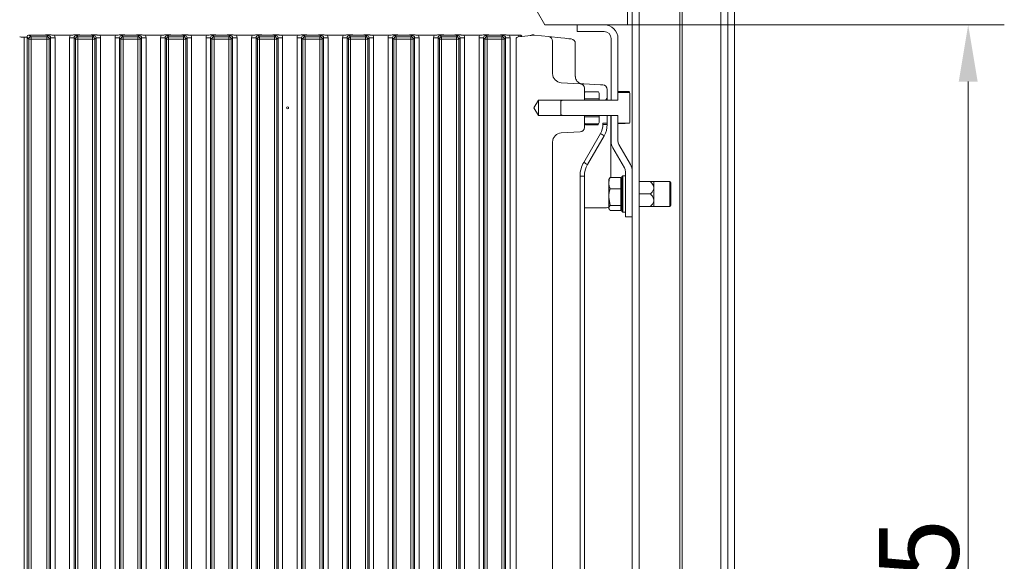
# Model space of a CAD drawing. Extents: x -5923 to 7959, y -4202 to 3088.
# Drawn here: x 2455 to 2888, y -682 to -444 of the extents above; entities that cross this region are included whole.
import ezdxf

# ---------------------------------------------------------------- set-up
doc = ezdxf.new("R2010")
doc.units = 0
doc.header["$LTSCALE"] = 5
doc.layers.add('Bemaßungen(Brunner)', color=7, linetype='Continuous', lineweight=25)
doc.styles.add('Brunner 2014', font='arial.ttf', dxfattribs={"height": 35})
doc.dimstyles.new('Brunner 2014', dxfattribs={"dimscale": 5, "dimtxt": 35, "dimasz": 5, "dimexe": 3.175, "dimexo": 0, "dimgap": 0.762, "dimtad": 1, "dimdec": 0, "dimrnd": 1e-08, "dimtxsty": 'Brunner 2014', "dimcen": 0.09, "dimdle": 10, "dimclrd": 7, "dimclre": 7, "dimclrt": 7, "dimadec": 1, "dimazin": 2, "dimtfac": 0.666667, "dimtdec": 0, "dimtmove": 0, "dimatfit": 3, "dimldrblk": 'Filled-1', "dimfxl": 1, "dimtolj": 1, "dimlwd": 5, "dimlwe": 5, "dimarcsym": 0})

# ---------------------------------------------------------------- blocks, each defined once
blk = doc.blocks.new('*D267')
at = {"layer": 'Bemaßungen(Brunner)', "color": 7, "linetype": 'Continuous', "lineweight": 5}
for p, q in [((2712.48, -445.97), (2888.32, -445.97)), ((2872.44, -470.97), (2872.44, -955.5)), ((2732.74, -980.5), (2888.32, -980.5))]:
    blk.add_line(p, q, dxfattribs=at)
at = {"layer": 'Bemaßungen(Brunner)', "color": 7, "lineweight": 5}
for points in [[(2868.28, -470.97), (2876.61, -470.97), (2872.44, -445.97)], [(2868.28, -955.5), (2876.61, -955.5), (2872.44, -980.5)]]:
    blk.add_solid(points, dxfattribs=at)
at = {"layer": 'Defpoints', "color": 0, "lineweight": 5}
for p in [(2712.48, -445.97), (2732.74, -980.5), (2872.44, -980.5)]:
    blk.add_point(p, dxfattribs=at)
at = {"layer": 'Bemaßungen(Brunner)', "color": 7, "lineweight": 5, "insert": (2850.75, -703.05), "char_height": 35, "attachment_point": 5, "rotation": 90, "style": 'Brunner 2014'}
blk.add_mtext('\\A1;535', dxfattribs=at)
blk = doc.blocks.new('Filled-1')
at = {"color": 0}
for p, q in [((0, 0), (-1, 0.167)), ((-1, 0.167), (-1, -0.167)), ((-1, 0), (0, 0)), ((-1, -0.167), (0, 0))]:
    blk.add_line(p, q, dxfattribs=at)
at = {"color": 0, "flags": 128}
blk.add_lwpolyline([(-1, -0.167), (0, 0), (-1, 0.167), (-1, -0.167)], dxfattribs=at)
at = {"color": 0}
blk.add_solid([(-1, -0.167), (0, 0), (-1, 0.167), (-1, -0.167)], dxfattribs=at)

msp = doc.modelspace()

# ---------------------------------------------------------------- linework, layer by layer
at = {"color": 7, "linetype": 'Continuous', "lineweight": 0}
for p, q in [((2724.74, -78.5), (2724.74, -982.5)), ((2727.74, -78.5), (2727.74, -982.5)), ((2763.74, -1060.5), (2763.74, -83.5)), ((2766.74, -83.5), (2766.74, -1066.5)), ((2769.74, -83.5), (2769.74, -1066.5)), ((2513.75, -146.12), (2686.39, -445.97)), ((2745.74, -290.5), (2745.74, -960.5)), ((2746.74, -290.5), (2746.74, -960.5)), ((2722.74, -408.89), (2722.74, -445.97)), ((2700.48, -445.97), (2686.39, -445.97)), ((2700.48, -445.97), (2712.48, -445.97)), ((2700.48, -448.97), (2700.48, -445.97)), ((2700.48, -448.97), (2712.48, -448.97)), ((2722.74, -445.97), (2712.48, -445.97)), ((2457.48, -933.55), (2457.48, -451.45)), ((2458.74, -451.45), (2457.48, -451.45)), ((2458.74, -451.49), (2459.48, -452.24)), ((2458.74, -451.49), (2458.74, -933.51)), ((2459.48, -452.24), (2459.48, -932.76)), ((2459.48, -452.24), (2460.48, -452.24)), ((2460.48, -451.25), (2459.73, -450.5)), ((2465.27, -450.5), (2459.73, -450.5)), ((2467.49, -451.25), (2460.48, -451.25)), ((2460.48, -452.24), (2460.48, -451.25)), ((2460.48, -452.24), (2467.49, -452.24)), ((2460.48, -932.76), (2460.48, -452.24)), ((2468.05, -450.69), (2467.49, -451.25)), ((2467.49, -452.24), (2467.49, -451.25)), ((2467.49, -452.24), (2467.49, -932.76)), ((2467.49, -452.24), (2468.49, -452.24)), ((2468.49, -452.24), (2469.05, -451.68)), ((2468.49, -932.76), (2468.49, -452.24)), ((2469.05, -451.68), (2469.05, -933.32)), ((2471.04, -451.68), (2469.05, -451.68)), ((2477.68, -450.5), (2470.79, -450.5)), ((2471.04, -933.32), (2471.04, -451.68)), ((2479.42, -451.68), (2477.43, -451.68)), ((2477.43, -451.68), (2477.43, -933.32)), ((2479.42, -451.68), (2479.98, -452.24)), ((2479.42, -933.32), (2479.42, -451.68)), ((2479.98, -452.24), (2480.98, -452.24)), ((2479.98, -452.24), (2479.98, -932.76)), ((2480.98, -451.25), (2480.42, -450.69)), ((2480.98, -452.24), (2480.98, -451.25)), ((2487.49, -451.25), (2480.98, -451.25)), ((2480.98, -452.24), (2487.49, -452.24)), ((2480.98, -932.76), (2480.98, -452.24)), ((2485.27, -450.5), (2483.2, -450.5)), ((2488.05, -450.69), (2487.49, -451.25)), ((2487.49, -452.24), (2487.49, -451.25)), ((2487.49, -452.24), (2487.49, -932.76)), ((2487.49, -452.24), (2488.49, -452.24)), ((2488.49, -452.24), (2489.05, -451.68)), ((2488.49, -932.76), (2488.49, -452.24)), ((2489.05, -451.68), (2489.05, -933.32)), ((2491.04, -451.68), (2489.05, -451.68)), ((2497.68, -450.5), (2490.79, -450.5)), ((2491.04, -933.32), (2491.04, -451.68)), ((2499.42, -451.68), (2497.43, -451.68)), ((2497.43, -451.68), (2497.43, -933.32)), ((2499.42, -451.68), (2499.98, -452.24)), ((2499.42, -933.32), (2499.42, -451.68)), ((2499.98, -452.24), (2499.98, -932.76)), ((2499.98, -452.24), (2500.98, -452.24)), ((2500.98, -451.25), (2500.42, -450.69)), ((2507.49, -451.25), (2500.98, -451.25)), ((2500.98, -452.24), (2500.98, -451.25)), ((2500.98, -932.76), (2500.98, -452.24)), ((2500.98, -452.24), (2507.49, -452.24)), ((2505.27, -450.5), (2503.2, -450.5)), ((2508.05, -450.69), (2507.49, -451.25)), ((2507.49, -452.24), (2507.49, -451.25)), ((2507.49, -452.24), (2507.49, -932.76)), ((2507.49, -452.24), (2508.49, -452.24)), ((2508.49, -452.24), (2509.05, -451.68)), ((2508.49, -932.76), (2508.49, -452.24)), ((2509.05, -451.68), (2509.05, -933.32)), ((2511.04, -451.68), (2509.05, -451.68)), ((2517.68, -450.5), (2510.79, -450.5)), ((2511.04, -933.32), (2511.04, -451.68)), ((2519.42, -451.68), (2517.43, -451.68)), ((2517.43, -451.68), (2517.43, -933.32)), ((2519.42, -451.68), (2519.98, -452.24)), ((2519.42, -933.32), (2519.42, -451.68)), ((2519.98, -452.24), (2519.98, -932.76)), ((2519.98, -452.24), (2520.98, -452.24)), ((2520.98, -451.25), (2520.42, -450.69)), ((2527.49, -451.25), (2520.98, -451.25)), ((2520.98, -452.24), (2520.98, -451.25)), ((2520.98, -932.76), (2520.98, -452.24)), ((2520.98, -452.24), (2527.49, -452.24)), ((2525.27, -450.5), (2523.2, -450.5)), ((2528.05, -450.69), (2527.49, -451.25)), ((2527.49, -452.24), (2527.49, -451.25)), ((2527.49, -452.24), (2527.49, -932.76)), ((2527.49, -452.24), (2528.49, -452.24)), ((2528.49, -452.24), (2529.05, -451.68)), ((2528.49, -932.76), (2528.49, -452.24)), ((2529.05, -451.68), (2529.05, -933.32)), ((2531.04, -451.68), (2529.05, -451.68)), ((2537.68, -450.5), (2530.79, -450.5)), ((2531.04, -933.32), (2531.04, -451.68)), ((2539.42, -451.68), (2537.43, -451.68)), ((2537.43, -451.68), (2537.43, -933.32)), ((2539.42, -451.68), (2539.98, -452.24)), ((2539.42, -933.32), (2539.42, -451.68)), ((2539.98, -452.24), (2539.98, -932.76)), ((2539.98, -452.24), (2540.98, -452.24)), ((2540.98, -451.25), (2540.42, -450.69)), ((2547.49, -451.25), (2540.98, -451.25)), ((2540.98, -452.24), (2540.98, -451.25)), ((2540.98, -932.76), (2540.98, -452.24)), ((2540.98, -452.24), (2547.49, -452.24)), ((2545.27, -450.5), (2543.2, -450.5)), ((2548.05, -450.69), (2547.49, -451.25)), ((2547.49, -452.24), (2547.49, -451.25)), ((2547.49, -452.24), (2547.49, -932.76)), ((2547.49, -452.24), (2548.49, -452.24)), ((2548.49, -452.24), (2549.05, -451.68)), ((2548.49, -932.76), (2548.49, -452.24)), ((2549.05, -451.68), (2549.05, -933.32)), ((2551.04, -451.68), (2549.05, -451.68)), ((2557.68, -450.5), (2550.79, -450.5)), ((2551.04, -933.32), (2551.04, -451.68)), ((2559.42, -451.68), (2557.43, -451.68)), ((2557.43, -451.68), (2557.43, -933.32)), ((2559.42, -451.68), (2559.98, -452.24)), ((2559.42, -933.32), (2559.42, -451.68)), ((2559.98, -452.24), (2559.98, -932.76)), ((2559.98, -452.24), (2560.98, -452.24)), ((2560.98, -451.25), (2560.42, -450.69)), ((2560.98, -452.24), (2560.98, -451.25)), ((2567.49, -451.25), (2560.98, -451.25)), ((2560.98, -932.76), (2560.98, -452.24)), ((2560.98, -452.24), (2567.49, -452.24)), ((2565.27, -450.5), (2563.2, -450.5)), ((2568.05, -450.69), (2567.49, -451.25)), ((2567.49, -452.24), (2567.49, -451.25)), ((2567.49, -452.24), (2567.49, -932.76)), ((2567.49, -452.24), (2568.49, -452.24)), ((2568.49, -452.24), (2569.05, -451.68)), ((2568.49, -932.76), (2568.49, -452.24)), ((2569.05, -451.68), (2569.05, -933.32)), ((2571.04, -451.68), (2569.05, -451.68)), ((2577.68, -450.5), (2570.79, -450.5)), ((2571.04, -933.32), (2571.04, -451.68)), ((2579.42, -451.68), (2577.43, -451.68)), ((2577.43, -451.68), (2577.43, -933.32)), ((2579.42, -451.68), (2579.98, -452.24)), ((2579.42, -933.32), (2579.42, -451.68)), ((2579.98, -452.24), (2579.98, -932.76)), ((2579.98, -452.24), (2580.98, -452.24)), ((2580.98, -451.25), (2580.42, -450.69)), ((2587.49, -451.25), (2580.98, -451.25)), ((2580.98, -452.24), (2580.98, -451.25)), ((2580.98, -932.76), (2580.98, -452.24)), ((2580.98, -452.24), (2587.49, -452.24)), ((2585.27, -450.5), (2583.2, -450.5)), ((2588.05, -450.69), (2587.49, -451.25)), ((2587.49, -452.24), (2587.49, -451.25)), ((2587.49, -452.24), (2587.49, -932.76)), ((2587.49, -452.24), (2588.49, -452.24)), ((2588.49, -452.24), (2589.05, -451.68)), ((2588.49, -932.76), (2588.49, -452.24)), ((2589.05, -451.68), (2589.05, -933.32)), ((2591.04, -451.68), (2589.05, -451.68)), ((2597.68, -450.5), (2590.79, -450.5)), ((2591.04, -933.32), (2591.04, -451.68)), ((2599.42, -451.68), (2597.43, -451.68)), ((2597.43, -451.68), (2597.43, -933.32)), ((2599.42, -451.68), (2599.98, -452.24)), ((2599.42, -933.32), (2599.42, -451.68)), ((2599.98, -452.24), (2600.98, -452.24)), ((2599.98, -452.24), (2599.98, -932.76)), ((2600.98, -451.25), (2600.42, -450.69)), ((2607.49, -451.25), (2600.98, -451.25)), ((2600.98, -452.24), (2600.98, -451.25)), ((2600.98, -932.76), (2600.98, -452.24)), ((2600.98, -452.24), (2607.49, -452.24)), ((2605.27, -450.5), (2603.2, -450.5)), ((2608.05, -450.69), (2607.49, -451.25)), ((2607.49, -452.24), (2607.49, -451.25)), ((2607.49, -452.24), (2607.49, -932.76)), ((2607.49, -452.24), (2608.49, -452.24)), ((2608.49, -452.24), (2609.05, -451.68)), ((2608.49, -932.76), (2608.49, -452.24)), ((2609.05, -451.68), (2609.05, -933.32)), ((2611.04, -451.68), (2609.05, -451.68)), ((2617.68, -450.5), (2610.79, -450.5)), ((2611.04, -933.32), (2611.04, -451.68)), ((2619.42, -451.68), (2617.43, -451.68)), ((2617.43, -451.68), (2617.43, -933.32)), ((2619.42, -451.68), (2619.98, -452.24)), ((2619.42, -933.32), (2619.42, -451.68)), ((2619.98, -452.24), (2619.98, -932.76)), ((2619.98, -452.24), (2620.98, -452.24)), ((2620.98, -451.25), (2620.42, -450.69)), ((2627.49, -451.25), (2620.98, -451.25)), ((2620.98, -452.24), (2620.98, -451.25)), ((2620.98, -932.76), (2620.98, -452.24)), ((2620.98, -452.24), (2627.49, -452.24)), ((2625.27, -450.5), (2623.2, -450.5)), ((2628.05, -450.69), (2627.49, -451.25)), ((2627.49, -452.24), (2627.49, -451.25)), ((2627.49, -452.24), (2627.49, -932.76)), ((2627.49, -452.24), (2628.49, -452.24)), ((2628.49, -452.24), (2629.05, -451.68)), ((2628.49, -932.76), (2628.49, -452.24)), ((2629.05, -451.68), (2629.05, -933.32)), ((2631.04, -451.68), (2629.05, -451.68)), ((2637.68, -450.5), (2630.79, -450.5)), ((2631.04, -933.32), (2631.04, -451.68)), ((2639.42, -451.68), (2637.43, -451.68)), ((2637.43, -451.68), (2637.43, -933.32)), ((2639.42, -451.68), (2639.98, -452.24)), ((2639.42, -933.32), (2639.42, -451.68)), ((2639.98, -452.24), (2639.98, -932.76)), ((2639.98, -452.24), (2640.98, -452.24)), ((2640.98, -451.25), (2640.42, -450.69)), ((2647.49, -451.25), (2640.98, -451.25)), ((2640.98, -452.24), (2640.98, -451.25)), ((2640.98, -932.76), (2640.98, -452.24)), ((2640.98, -452.24), (2647.49, -452.24)), ((2645.27, -450.5), (2643.2, -450.5)), ((2648.05, -450.69), (2647.49, -451.25)), ((2647.49, -452.24), (2647.49, -451.25)), ((2647.49, -452.24), (2648.49, -452.24)), ((2647.49, -452.24), (2647.49, -932.76)), ((2648.49, -452.24), (2649.05, -451.68)), ((2648.49, -932.76), (2648.49, -452.24)), ((2649.05, -451.68), (2649.05, -933.32)), ((2651.04, -451.68), (2649.05, -451.68)), ((2657.68, -450.5), (2650.79, -450.5)), ((2651.04, -933.32), (2651.04, -451.68)), ((2659.42, -451.68), (2657.43, -451.68)), ((2657.43, -451.68), (2657.43, -933.32)), ((2659.42, -451.68), (2659.98, -452.24)), ((2659.42, -933.32), (2659.42, -451.68)), ((2660.98, -452.24), (2659.98, -452.24)), ((2659.98, -452.24), (2659.98, -932.76)), ((2660.98, -451.25), (2660.42, -450.69)), ((2667.49, -451.25), (2660.98, -451.25)), ((2660.98, -451.25), (2660.98, -452.24)), ((2660.98, -452.24), (2667.49, -452.24)), ((2660.98, -932.76), (2660.98, -452.24)), ((2665.27, -450.5), (2663.2, -450.5)), ((2668.05, -450.69), (2667.49, -451.25)), ((2667.49, -451.25), (2667.49, -452.24)), ((2668.49, -452.24), (2667.49, -452.24)), ((2667.49, -452.24), (2667.49, -932.76)), ((2668.49, -452.24), (2669.05, -451.68)), ((2668.49, -932.76), (2668.49, -452.24)), ((2669.05, -451.68), (2669.05, -933.32)), ((2671.04, -451.68), (2669.05, -451.68)), ((2674.84, -450.5), (2670.79, -450.5)), ((2671.04, -933.32), (2671.04, -451.68)), ((2673.74, -452.24), (2673.74, -932.76)), ((2674.63, -451.25), (2681.74, -450.5)), ((2675.83, -450.59), (2676.31, -451.07)), ((2681.74, -450.5), (2687.94, -451.15)), ((2693.32, -451.72), (2687.94, -451.15)), ((2689.74, -453.14), (2689.74, -467.45)), ((2695.15, -451.91), (2693.32, -451.72)), ((2696.94, -452.1), (2695.15, -451.91)), ((2697.94, -452.2), (2696.94, -452.1)), ((2699.74, -468.68), (2699.74, -454.19)), ((2715.48, -460.87), (2715.48, -451.97)), ((2718.48, -460.87), (2718.48, -451.97)), ((2715.48, -460.87), (2715.48, -463.87)), ((2718.48, -463.87), (2718.48, -460.87)), ((2715.48, -479.1), (2715.48, -463.87)), ((2718.48, -463.87), (2718.48, -475.25)), ((2693.53, -471.44), (2701.84, -471.88)), ((2703.45, -471.96), (2701.84, -471.88)), ((2710.77, -472.34), (2703.45, -471.96)), ((2703.74, -473.87), (2703.74, -479.1)), ((2704.06, -475.44), (2703.74, -476)), ((2703.74, -476), (2703.74, -478.5)), ((2704.06, -475.44), (2709.91, -475.44)), ((2710.24, -476), (2709.91, -475.44)), ((2710.24, -476), (2710.24, -478.5)), ((2711.84, -472.4), (2710.77, -472.34)), ((2713.74, -477.6), (2713.74, -474.4)), ((2718.44, -475.25), (2723.15, -475.25)), ((2718.44, -475.77), (2718.44, -475.25)), ((2723.6, -475.77), (2718.44, -475.77)), ((2718.44, -475.77), (2718.44, -479.1)), ((2723.74, -476), (2723.6, -475.77)), ((2723.74, -489), (2723.74, -476)), ((2683.49, -479.1), (2681.44, -482.5)), ((2703.74, -479.1), (2683.49, -479.1)), ((2683.49, -479.1), (2683.49, -485.9)), ((2693.94, -479.1), (2693.44, -479.6)), ((2693.44, -479.6), (2693.44, -485.4)), ((2718.44, -479.1), (2693.94, -479.1)), ((2703.74, -478.5), (2710.24, -478.5)), ((2710.24, -478.5), (2710.24, -479.1)), ((2681.44, -482.5), (2683.49, -485.9)), ((2683.49, -485.9), (2703.74, -485.9)), ((2693.44, -485.4), (2693.94, -485.9)), ((2693.94, -485.9), (2718.44, -485.9)), ((2703.74, -485.9), (2703.74, -491.13)), ((2710.24, -486.5), (2703.74, -486.5)), ((2703.74, -486.5), (2703.74, -489)), ((2703.74, -489), (2704.06, -489.56)), ((2709.91, -489.56), (2710.24, -489)), ((2710.24, -485.9), (2710.24, -486.5)), ((2710.24, -486.5), (2710.24, -489)), ((2715.38, -485.9), (2715.38, -496.74)), ((2715.48, -485.9), (2718.48, -485.9)), ((2715.48, -497.16), (2715.48, -485.9)), ((2718.44, -485.9), (2718.44, -489.23)), ((2718.48, -497.16), (2718.48, -485.9)), ((2723.6, -489.23), (2723.74, -489)), ((2693.53, -493.56), (2701.84, -493.12)), ((2709.91, -489.56), (2704.06, -489.56)), ((2709.65, -489.95), (2704.32, -489.95)), ((2711.84, -489.27), (2713.74, -489.27)), ((2711.84, -489.27), (2711.84, -489.82)), ((2711.84, -489.82), (2713.74, -489.82)), ((2713.74, -489.82), (2713.74, -489.27)), ((2718.44, -489.23), (2723.6, -489.23)), ((2718.48, -489.38), (2721.45, -489.38)), ((2721.71, -489.23), (2721.45, -489.38)), ((2689.74, -497.55), (2689.74, -689.5)), ((2710.77, -493.82), (2703.45, -506.5)), ((2705.08, -507.5), (2712.4, -494.82)), ((2715.38, -499.28), (2715.38, -496.74)), ((2715.38, -511.03), (2715.38, -499.28)), ((2716.29, -500.16), (2721.33, -508.9)), ((2718.89, -498.66), (2723.93, -507.4)), ((2721.74, -510.4), (2721.74, -530.4)), ((2724.74, -510.4), (2724.74, -530.4)), ((2701.84, -512.5), (2701.84, -872.5)), ((2701.84, -512.5), (2703.74, -512.5)), ((2703.74, -872.5), (2703.74, -512.5)), ((2714.44, -513.9), (2714.65, -513.53)), ((2714.44, -513.9), (2714.44, -515.63)), ((2715.02, -513.08), (2714.75, -513.59)), ((2719.74, -513.08), (2715.02, -513.08)), ((2715.38, -511.03), (2715.38, -512.3)), ((2715.38, -512.3), (2715.38, -513.08)), ((2719.74, -513.08), (2719.74, -518.17)), ((2720.14, -512.9), (2720.64, -512.4)), ((2720.14, -512.9), (2720.14, -522.99)), ((2720.64, -512.4), (2721.74, -512.4)), ((2720.64, -523.17), (2720.64, -512.4)), ((2732.78, -514.95), (2727.74, -514.95)), ((2734.24, -514.95), (2741.24, -514.95)), ((2734.24, -514.95), (2734.24, -517.68)), ((2741.24, -514.95), (2741.74, -515.45)), ((2741.24, -514.95), (2741.24, -523.13)), ((2714.44, -515.63), (2714.44, -521.83)), ((2719.74, -518.17), (2715.02, -518.17)), ((2719.74, -517), (2720.14, -517)), ((2719.74, -518.17), (2719.74, -525.49)), ((2734.24, -517.68), (2734.24, -523.13)), ((2741.74, -522.88), (2741.74, -515.45)), ((2715.02, -525.49), (2714.44, -521.83)), ((2714.44, -521.83), (2714.44, -526.61)), ((2720.14, -522.99), (2720.14, -527.9)), ((2720.64, -528.4), (2720.64, -523.17)), ((2732.78, -520.4), (2727.74, -520.4)), ((2734.24, -523.13), (2734.24, -525.85)), ((2741.24, -523.13), (2741.24, -525.85)), ((2741.74, -525.35), (2741.74, -522.88)), ((2703.74, -526.5), (2713.38, -526.5)), ((2715.02, -527.72), (2714.44, -526.61)), ((2714.44, -526.61), (2714.44, -526.9)), ((2714.65, -527.27), (2714.44, -526.9)), ((2719.74, -525.49), (2715.02, -525.49)), ((2719.74, -527.72), (2715.02, -527.72)), ((2720.14, -523.8), (2719.74, -523.8)), ((2719.74, -525.49), (2719.74, -527.72)), ((2720.64, -528.4), (2720.14, -527.9)), ((2732.78, -525.85), (2727.74, -525.85)), ((2741.24, -525.85), (2734.24, -525.85)), ((2741.74, -525.35), (2741.24, -525.85)), ((2721.74, -528.4), (2720.64, -528.4)), ((2721.74, -530.4), (2724.74, -530.4))]:
    msp.add_line(p, q, dxfattribs=at)
at = {"color": 8, "linetype": 'Continuous', "lineweight": 0}
for p, q in [((2674.84, -450.5), (2674.84, -451.23)), ((2675.83, -451.12), (2675.83, -450.59)), ((2703.74, -489.55), (2704.05, -489.54))]:
    msp.add_line(p, q, dxfattribs=at)
at = {"color": 7, "linetype": 'Continuous', "lineweight": 0}
msp.add_circle((2573.24, -482.5), 0.488, dxfattribs=at)
for centre, radius, start, end in [((2712.48, -451.97), 6, 0, 90), ((2712.48, -451.97), 3, 0, 90), ((2460.49, -452.25), 1.01, 90.7299, 179.2701), ((2467.48, -452.25), 1.01, 0.7299, 89.2701), ((2480.99, -452.25), 1.01, 90.7299, 179.2701), ((2487.48, -452.25), 1.01, 0.7299, 89.2701), ((2500.99, -452.25), 1.01, 90.7299, 179.2701), ((2507.48, -452.25), 1.01, 0.7299, 89.2701), ((2520.99, -452.25), 1.01, 90.7299, 179.2701), ((2527.48, -452.25), 1.01, 0.7299, 89.2701), ((2540.99, -452.25), 1.01, 90.7299, 179.2701), ((2547.48, -452.25), 1.01, 0.7299, 89.2701), ((2560.99, -452.25), 1.01, 90.7299, 179.2701), ((2567.48, -452.25), 1.01, 0.7299, 89.2701), ((2580.99, -452.25), 1.01, 90.7299, 179.2701), ((2587.48, -452.25), 1.01, 0.7299, 89.2701), ((2600.99, -452.25), 1.01, 90.7299, 179.2701), ((2607.48, -452.25), 1.01, 0.7299, 89.2701), ((2620.99, -452.25), 1.01, 90.7299, 179.2701), ((2627.48, -452.25), 1.01, 0.7299, 89.2701), ((2640.99, -452.25), 1.01, 90.7299, 179.2701), ((2647.48, -452.25), 1.01, 0.7299, 89.2701), ((2660.99, -452.25), 1.01, 90.7299, 179.2701), ((2667.48, -452.25), 1.01, 0.7299, 89.2701), ((2674.74, -452.24), 1, 96, 180), ((2679.74, -448.7), 2, 275.9681, 302.0428), ((2687.74, -453.14), 2, 0, 84), ((2697.74, -454.19), 2, 0, 84), ((2693.74, -467.45), 4, 180, 267), ((2701.74, -473.87), 2, 0, 87), ((2711.74, -474.4), 2, 0, 87), ((2711.74, -477.6), 2, 311.4992, 0), ((2701.74, -491.13), 2, 273, 0), ((2703.84, -489.82), 8, 330, 0), ((2703.74, -489.82), 10, 330, 0), ((2693.74, -497.55), 4, 93, 180), ((2702.18, -509.61), 17.98, 55.3844, 61.4754), ((2721.48, -497.16), 6, 180, 210), ((2721.48, -497.16), 3, 180, 210), ((2713.84, -512.5), 12, 150, 180), ((2694.86, -522.29), 17.98, 55.3844, 61.4754), ((2713.74, -512.5), 10, 150, 180), ((2718.74, -510.4), 3, 0, 30), ((2718.74, -510.4), 6, 0, 30), ((2713.38, -524.5), 2, 270, 301.929)]:
    msp.add_arc(centre, radius, start, end, dxfattribs=at)
at = {"color": 7, "linetype": 'Continuous', "lineweight": 0, "extrusion": (0, 0, -1)}
for centre, major_axis, ratio, start_param, end_param in [((2457.48, -451.24), (-2, 0), 0.105104, 4.712389, 6.178466), ((2459.24, -451), (0.26, 1.11), 0.385711, 4.167587, 4.947522), ((2459.24, -451), (-1.11, -0.26), 0.385711, 1.335663, 2.115598), ((2468.02, -451.72), (-0.746, -0.746), 0.948142, 2.361658, 3.921528), ((2480.45, -451.72), (-0.746, 0.746), 0.948142, 5.50325, 7.06312), ((2488.02, -451.72), (0.746, 0.746), 0.948142, 5.50325, 7.06312), ((2500.45, -451.72), (-0.746, 0.746), 0.948142, 5.50325, 7.06312), ((2508.02, -451.72), (0.746, 0.746), 0.948142, 5.50325, 7.06312), ((2520.45, -451.72), (-0.746, 0.746), 0.948142, 5.50325, 7.06312), ((2528.02, -451.72), (0.746, 0.746), 0.948142, 5.50325, 7.06312), ((2540.45, -451.72), (-0.746, 0.746), 0.948142, 5.50325, 7.06312), ((2548.02, -451.72), (0.746, 0.746), 0.948142, 5.50325, 7.06312), ((2560.45, -451.72), (-0.746, 0.746), 0.948142, 5.50325, 7.06312), ((2568.02, -451.72), (0.746, 0.746), 0.948142, 5.50325, 7.06312), ((2580.45, -451.72), (-0.746, 0.746), 0.948142, 5.50325, 7.06312), ((2588.02, -451.72), (0.746, 0.746), 0.948142, 5.50325, 7.06312), ((2600.45, -451.72), (-0.746, 0.746), 0.948142, 5.50325, 7.06312), ((2608.02, -451.72), (0.746, 0.746), 0.948142, 5.50325, 7.06312), ((2620.45, -451.72), (-0.746, 0.746), 0.948142, 5.50325, 7.06312), ((2628.02, -451.72), (0.746, 0.746), 0.948142, 5.50325, 7.06312), ((2640.45, -451.72), (-0.746, 0.746), 0.948142, 5.50325, 7.06312), ((2648.02, -451.72), (-0.746, -0.746), 0.948142, 2.361658, 3.921528), ((2660.45, -451.72), (-0.746, 0.746), 0.948142, 5.50325, 7.06312), ((2668.02, -451.72), (-0.746, -0.746), 0.948142, 2.361658, 3.921528), ((2674.84, -450.61), (-1, 0), 0.105104, 1.570796, 3.036873)]:
    msp.add_ellipse(centre, major_axis=major_axis, ratio=ratio, start_param=start_param, end_param=end_param, dxfattribs=at)
at = {"color": 7, "linetype": 'Continuous', "lineweight": 0, "extrusion": (8.28283e-16, 8.28283e-16, -1)}
for centre in [(2468.02, -451.72), (2488.02, -451.72), (2508.02, -451.72), (2528.02, -451.72), (2548.02, -451.72), (2568.02, -451.72), (2588.02, -451.72), (2648.02, -451.72), (2668.02, -451.72)]:
    msp.add_ellipse(centre, major_axis=(-2.14, -2.14), ratio=0.989133, start_param=3.517641, end_param=3.921528, dxfattribs=at)
at = {"color": 7, "linetype": 'Continuous', "lineweight": 0, "extrusion": (8.28283e-16, -8.28283e-16, -1)}
for centre in [(2480.45, -451.72), (2500.45, -451.72), (2520.45, -451.72), (2540.45, -451.72), (2560.45, -451.72), (2580.45, -451.72), (2600.45, -451.72), (2640.45, -451.72), (2660.45, -451.72)]:
    msp.add_ellipse(centre, major_axis=(-2.14, 2.14), ratio=0.989133, start_param=5.50325, end_param=5.907137, dxfattribs=at)
at = {"color": 7, "linetype": 'Continuous', "lineweight": 0, "extrusion": (1.65657e-15, 1.65657e-15, -1)}
for centre in [(2608.02, -451.72), (2628.02, -451.72)]:
    msp.add_ellipse(centre, major_axis=(-2.14, -2.14), ratio=0.989133, start_param=3.517641, end_param=3.921528, dxfattribs=at)
at = {"color": 7, "linetype": 'Continuous', "lineweight": 0, "extrusion": (1.65657e-15, -1.65657e-15, -1)}
msp.add_ellipse((2620.45, -451.72), major_axis=(-2.14, 2.14), ratio=0.989133, start_param=5.50325, end_param=5.907137, dxfattribs=at)
at = {"color": 7, "linetype": 'Continuous', "lineweight": 0}
for points, knots in [([(2470.79, -450.5), (2470.63, -450.5), (2470.28, -450.5), (2469.81, -450.48), (2469.37, -450.46), (2469.01, -450.44), (2468.67, -450.42), (2468.4, -450.41), (2468.16, -450.4), (2467.97, -450.4), (2467.78, -450.4), (2467.39, -450.42), (2466.85, -450.45), (2466.21, -450.48), (2465.67, -450.5), (2465.41, -450.5), (2465.27, -450.5)], [0, 0, 0, 0, 0.085101, 0.173419, 0.250914, 0.328961, 0.387985, 0.447486, 0.479183, 0.51198, 0.543698, 0.576201, 0.721129, 0.865453, 0.932027, 1, 1, 1, 1]), ([(2465.27, -450.5), (2465.44, -450.5), (2465.78, -450.5), (2466.28, -450.52), (2466.75, -450.55), (2467.12, -450.58), (2467.41, -450.61), (2467.64, -450.63), (2467.85, -450.66), (2467.98, -450.68), (2468.05, -450.69), (2468.05, -450.69)], [0, 0, 0, 0, 0.145861, 0.29784, 0.450994, 0.608553, 0.704809, 0.801575, 0.899396, 0.997405, 1, 1, 1, 1]), ([(2483.2, -450.5), (2483.03, -450.5), (2482.69, -450.5), (2482.21, -450.48), (2481.77, -450.46), (2481.39, -450.44), (2481.04, -450.42), (2480.76, -450.41), (2480.51, -450.4), (2480.32, -450.4), (2480.13, -450.4), (2479.94, -450.41), (2479.75, -450.42), (2479.38, -450.44), (2478.82, -450.48), (2478.21, -450.5), (2477.82, -450.5), (2477.73, -450.5), (2477.68, -450.5)], [0, 0, 0, 0, 0.085102, 0.173275, 0.252511, 0.332308, 0.393324, 0.454826, 0.486945, 0.520196, 0.55234, 0.585299, 0.621517, 0.657868, 0.802668, 0.951599, 0.975758, 1, 1, 1, 1]), ([(2480.42, -450.69), (2480.42, -450.69), (2480.49, -450.68), (2480.62, -450.66), (2480.9, -450.62), (2481.38, -450.57), (2482.16, -450.51), (2482.86, -450.5), (2483.2, -450.5)], [0, 0, 0, 0, 0.002602, 0.10087, 0.19895, 0.392362, 0.702854, 1, 1, 1, 1]), ([(2490.79, -450.5), (2490.63, -450.5), (2490.28, -450.5), (2489.81, -450.48), (2489.37, -450.46), (2489.01, -450.44), (2488.67, -450.42), (2488.4, -450.41), (2488.16, -450.4), (2487.97, -450.4), (2487.78, -450.4), (2487.39, -450.42), (2486.85, -450.45), (2486.21, -450.48), (2485.67, -450.5), (2485.41, -450.5), (2485.27, -450.5)], [0, 0, 0, 0, 0.085101, 0.173419, 0.250914, 0.328961, 0.387985, 0.447486, 0.479183, 0.51198, 0.543698, 0.576201, 0.721129, 0.865453, 0.932027, 1, 1, 1, 1]), ([(2485.27, -450.5), (2485.44, -450.5), (2485.78, -450.5), (2486.28, -450.52), (2486.75, -450.55), (2487.12, -450.58), (2487.41, -450.61), (2487.64, -450.63), (2487.85, -450.66), (2487.98, -450.68), (2488.05, -450.69), (2488.05, -450.69)], [0, 0, 0, 0, 0.145861, 0.29784, 0.450994, 0.608553, 0.704809, 0.801575, 0.899396, 0.997405, 1, 1, 1, 1]), ([(2503.2, -450.5), (2503.03, -450.5), (2502.69, -450.5), (2502.21, -450.48), (2501.77, -450.46), (2501.39, -450.44), (2501.04, -450.42), (2500.76, -450.41), (2500.51, -450.4), (2500.32, -450.4), (2500.13, -450.4), (2499.94, -450.41), (2499.75, -450.42), (2499.38, -450.44), (2498.82, -450.48), (2498.21, -450.5), (2497.82, -450.5), (2497.73, -450.5), (2497.68, -450.5)], [0, 0, 0, 0, 0.085102, 0.173275, 0.252511, 0.332308, 0.393324, 0.454826, 0.486945, 0.520196, 0.55234, 0.585299, 0.621517, 0.657868, 0.802668, 0.951599, 0.975758, 1, 1, 1, 1]), ([(2500.42, -450.69), (2500.42, -450.69), (2500.49, -450.68), (2500.62, -450.66), (2500.9, -450.62), (2501.38, -450.57), (2502.16, -450.51), (2502.86, -450.5), (2503.2, -450.5)], [0, 0, 0, 0, 0.002602, 0.10087, 0.19895, 0.392362, 0.702854, 1, 1, 1, 1]), ([(2510.79, -450.5), (2510.63, -450.5), (2510.28, -450.5), (2509.81, -450.48), (2509.37, -450.46), (2509.01, -450.44), (2508.67, -450.42), (2508.4, -450.41), (2508.16, -450.4), (2507.97, -450.4), (2507.78, -450.4), (2507.39, -450.42), (2506.85, -450.45), (2506.21, -450.48), (2505.67, -450.5), (2505.41, -450.5), (2505.27, -450.5)], [0, 0, 0, 0, 0.085101, 0.173419, 0.250914, 0.328961, 0.387985, 0.447486, 0.479183, 0.51198, 0.543698, 0.576201, 0.721129, 0.865453, 0.932027, 1, 1, 1, 1]), ([(2505.27, -450.5), (2505.44, -450.5), (2505.78, -450.5), (2506.28, -450.52), (2506.75, -450.55), (2507.12, -450.58), (2507.41, -450.61), (2507.64, -450.63), (2507.85, -450.66), (2507.98, -450.68), (2508.05, -450.69), (2508.05, -450.69)], [0, 0, 0, 0, 0.1458607, 0.2978398, 0.4509943, 0.6085531, 0.7048087, 0.8015748, 0.899396, 0.9974046, 1, 1, 1, 1]), ([(2523.2, -450.5), (2523.03, -450.5), (2522.69, -450.5), (2522.21, -450.48), (2521.77, -450.46), (2521.39, -450.44), (2521.04, -450.42), (2520.76, -450.41), (2520.51, -450.4), (2520.32, -450.4), (2520.13, -450.4), (2519.94, -450.41), (2519.75, -450.42), (2519.38, -450.44), (2518.82, -450.48), (2518.21, -450.5), (2517.82, -450.5), (2517.73, -450.5), (2517.68, -450.5)], [0, 0, 0, 0, 0.085102, 0.173275, 0.252511, 0.332308, 0.393324, 0.454826, 0.486945, 0.520196, 0.55234, 0.585299, 0.621517, 0.657868, 0.802668, 0.951599, 0.975758, 1, 1, 1, 1]), ([(2520.42, -450.69), (2520.42, -450.69), (2520.49, -450.68), (2520.62, -450.66), (2520.9, -450.62), (2521.38, -450.57), (2522.16, -450.51), (2522.86, -450.5), (2523.2, -450.5)], [0, 0, 0, 0, 0.002602, 0.10087, 0.19895, 0.392362, 0.702854, 1, 1, 1, 1]), ([(2530.79, -450.5), (2530.63, -450.5), (2530.28, -450.5), (2529.81, -450.48), (2529.37, -450.46), (2529.01, -450.44), (2528.67, -450.42), (2528.4, -450.41), (2528.16, -450.4), (2527.97, -450.4), (2527.78, -450.4), (2527.39, -450.42), (2526.85, -450.45), (2526.21, -450.48), (2525.67, -450.5), (2525.41, -450.5), (2525.27, -450.5)], [0, 0, 0, 0, 0.085101, 0.173419, 0.250914, 0.328961, 0.387985, 0.447486, 0.479183, 0.51198, 0.543698, 0.576201, 0.721129, 0.865453, 0.932027, 1, 1, 1, 1]), ([(2525.27, -450.5), (2525.44, -450.5), (2525.78, -450.5), (2526.28, -450.52), (2526.75, -450.55), (2527.12, -450.58), (2527.41, -450.61), (2527.64, -450.63), (2527.85, -450.66), (2527.98, -450.68), (2528.05, -450.69), (2528.05, -450.69)], [0, 0, 0, 0, 0.145861, 0.29784, 0.450994, 0.608553, 0.704809, 0.801575, 0.899396, 0.997405, 1, 1, 1, 1]), ([(2543.2, -450.5), (2543.03, -450.5), (2542.69, -450.5), (2542.21, -450.48), (2541.77, -450.46), (2541.39, -450.44), (2541.04, -450.42), (2540.76, -450.41), (2540.51, -450.4), (2540.32, -450.4), (2540.13, -450.4), (2539.94, -450.41), (2539.75, -450.42), (2539.38, -450.44), (2538.82, -450.48), (2538.21, -450.5), (2537.82, -450.5), (2537.73, -450.5), (2537.68, -450.5)], [0, 0, 0, 0, 0.0851016, 0.1732747, 0.2525113, 0.3323084, 0.3933237, 0.4548256, 0.4869449, 0.5201964, 0.5523404, 0.5852989, 0.6215167, 0.657868, 0.8026676, 0.951599, 0.9757585, 1, 1, 1, 1]), ([(2540.42, -450.69), (2540.42, -450.69), (2540.49, -450.68), (2540.62, -450.66), (2540.9, -450.62), (2541.38, -450.57), (2542.16, -450.51), (2542.86, -450.5), (2543.2, -450.5)], [0, 0, 0, 0, 0.002602, 0.10087, 0.19895, 0.392362, 0.702854, 1, 1, 1, 1]), ([(2550.79, -450.5), (2550.63, -450.5), (2550.28, -450.5), (2549.81, -450.48), (2549.37, -450.46), (2549.01, -450.44), (2548.67, -450.42), (2548.4, -450.41), (2548.16, -450.4), (2547.97, -450.4), (2547.78, -450.4), (2547.52, -450.41), (2547.21, -450.43), (2546.84, -450.45), (2546.46, -450.47), (2546.07, -450.49), (2545.67, -450.5), (2545.41, -450.5), (2545.27, -450.5)], [0, 0, 0, 0, 0.085084, 0.173383, 0.250861, 0.328893, 0.387904, 0.447393, 0.479083, 0.511873, 0.543585, 0.576081, 0.648399, 0.721013, 0.792951, 0.865481, 0.932041, 1, 1, 1, 1]), ([(2545.27, -450.5), (2545.44, -450.5), (2545.78, -450.5), (2546.28, -450.52), (2546.75, -450.55), (2547.12, -450.58), (2547.41, -450.61), (2547.64, -450.63), (2547.85, -450.66), (2547.98, -450.68), (2548.05, -450.69), (2548.05, -450.69)], [0, 0, 0, 0, 0.1458607, 0.2978398, 0.4509943, 0.6085531, 0.7048087, 0.8015748, 0.899396, 0.9974046, 1, 1, 1, 1]), ([(2563.2, -450.5), (2563.03, -450.5), (2562.69, -450.5), (2562.21, -450.48), (2561.77, -450.46), (2561.39, -450.44), (2561.04, -450.42), (2560.76, -450.41), (2560.51, -450.4), (2560.32, -450.4), (2560.13, -450.4), (2559.94, -450.41), (2559.75, -450.42), (2559.38, -450.44), (2558.82, -450.48), (2558.21, -450.5), (2557.82, -450.5), (2557.73, -450.5), (2557.68, -450.5)], [0, 0, 0, 0, 0.0851016, 0.1732747, 0.2525113, 0.3323084, 0.3933237, 0.4548256, 0.4869449, 0.5201964, 0.5523404, 0.5852989, 0.6215167, 0.657868, 0.8026676, 0.951599, 0.9757585, 1, 1, 1, 1]), ([(2560.42, -450.69), (2560.42, -450.69), (2560.49, -450.68), (2560.62, -450.66), (2560.9, -450.62), (2561.38, -450.57), (2562.16, -450.51), (2562.86, -450.5), (2563.2, -450.5)], [0, 0, 0, 0, 0.002602, 0.10087, 0.19895, 0.392362, 0.702854, 1, 1, 1, 1]), ([(2570.79, -450.5), (2570.63, -450.5), (2570.28, -450.5), (2569.81, -450.48), (2569.37, -450.46), (2569.01, -450.44), (2568.67, -450.42), (2568.4, -450.41), (2568.16, -450.4), (2567.97, -450.4), (2567.78, -450.4), (2567.39, -450.42), (2566.85, -450.45), (2566.21, -450.48), (2565.67, -450.5), (2565.41, -450.5), (2565.27, -450.5)], [0, 0, 0, 0, 0.085101, 0.173419, 0.250914, 0.328961, 0.387985, 0.447486, 0.479183, 0.51198, 0.543698, 0.576201, 0.721129, 0.865453, 0.932027, 1, 1, 1, 1]), ([(2565.27, -450.5), (2565.44, -450.5), (2565.78, -450.5), (2566.28, -450.52), (2566.75, -450.55), (2567.12, -450.58), (2567.41, -450.61), (2567.64, -450.63), (2567.85, -450.66), (2567.98, -450.68), (2568.05, -450.69), (2568.05, -450.69)], [0, 0, 0, 0, 0.1458607, 0.2978398, 0.4509943, 0.6085531, 0.7048087, 0.8015748, 0.899396, 0.9974046, 1, 1, 1, 1]), ([(2583.2, -450.5), (2583.03, -450.5), (2582.69, -450.5), (2582.21, -450.48), (2581.77, -450.46), (2581.39, -450.44), (2581.04, -450.42), (2580.76, -450.41), (2580.51, -450.4), (2580.32, -450.4), (2580.13, -450.4), (2579.94, -450.41), (2579.75, -450.42), (2579.38, -450.44), (2578.82, -450.48), (2578.21, -450.5), (2577.82, -450.5), (2577.73, -450.5), (2577.68, -450.5)], [0, 0, 0, 0, 0.085102, 0.173275, 0.252511, 0.332308, 0.393324, 0.454826, 0.486945, 0.520196, 0.55234, 0.585299, 0.621517, 0.657868, 0.802668, 0.951599, 0.975758, 1, 1, 1, 1]), ([(2580.42, -450.69), (2580.42, -450.69), (2580.49, -450.68), (2580.62, -450.66), (2580.9, -450.62), (2581.38, -450.57), (2582.16, -450.51), (2582.86, -450.5), (2583.2, -450.5)], [0, 0, 0, 0, 0.0026023, 0.1008702, 0.1989501, 0.3923622, 0.7028543, 1, 1, 1, 1]), ([(2590.79, -450.5), (2590.63, -450.5), (2590.28, -450.5), (2589.81, -450.48), (2589.37, -450.46), (2589.01, -450.44), (2588.67, -450.42), (2588.4, -450.41), (2588.16, -450.4), (2587.97, -450.4), (2587.78, -450.4), (2587.39, -450.42), (2586.85, -450.45), (2586.21, -450.48), (2585.67, -450.5), (2585.41, -450.5), (2585.27, -450.5)], [0, 0, 0, 0, 0.0851013, 0.1734189, 0.2509135, 0.3289614, 0.3879848, 0.4474862, 0.4791834, 0.5119796, 0.5436982, 0.5762011, 0.721129, 0.8654531, 0.9320272, 1, 1, 1, 1]), ([(2585.27, -450.5), (2585.44, -450.5), (2585.78, -450.5), (2586.28, -450.52), (2586.75, -450.55), (2587.12, -450.58), (2587.41, -450.61), (2587.64, -450.63), (2587.85, -450.66), (2587.98, -450.68), (2588.05, -450.69), (2588.05, -450.69)], [0, 0, 0, 0, 0.145861, 0.29784, 0.450994, 0.608553, 0.704809, 0.801575, 0.899396, 0.997405, 1, 1, 1, 1]), ([(2603.2, -450.5), (2603.03, -450.5), (2602.69, -450.5), (2602.21, -450.48), (2601.77, -450.46), (2601.39, -450.44), (2601.04, -450.42), (2600.76, -450.41), (2600.51, -450.4), (2600.32, -450.4), (2600.13, -450.4), (2599.94, -450.41), (2599.75, -450.42), (2599.38, -450.44), (2598.82, -450.48), (2598.21, -450.5), (2597.82, -450.5), (2597.73, -450.5), (2597.68, -450.5)], [0, 0, 0, 0, 0.0851016, 0.1732747, 0.2525113, 0.3323084, 0.3933237, 0.4548256, 0.4869449, 0.5201964, 0.5523404, 0.5852989, 0.6215167, 0.657868, 0.8026676, 0.951599, 0.9757585, 1, 1, 1, 1]), ([(2600.42, -450.69), (2600.42, -450.69), (2600.49, -450.68), (2600.62, -450.66), (2600.9, -450.62), (2601.38, -450.57), (2602.16, -450.51), (2602.86, -450.5), (2603.2, -450.5)], [0, 0, 0, 0, 0.002602, 0.10087, 0.19895, 0.392362, 0.702854, 1, 1, 1, 1]), ([(2610.79, -450.5), (2610.63, -450.5), (2610.28, -450.5), (2609.81, -450.48), (2609.37, -450.46), (2609.01, -450.44), (2608.67, -450.42), (2608.4, -450.41), (2608.16, -450.4), (2607.97, -450.4), (2607.78, -450.4), (2607.39, -450.42), (2606.85, -450.45), (2606.21, -450.48), (2605.67, -450.5), (2605.41, -450.5), (2605.27, -450.5)], [0, 0, 0, 0, 0.085101, 0.173419, 0.250914, 0.328961, 0.387985, 0.447486, 0.479183, 0.51198, 0.543698, 0.576201, 0.721129, 0.865453, 0.932027, 1, 1, 1, 1]), ([(2605.27, -450.5), (2605.44, -450.5), (2605.78, -450.5), (2606.28, -450.52), (2606.75, -450.55), (2607.12, -450.58), (2607.41, -450.61), (2607.64, -450.63), (2607.85, -450.66), (2607.98, -450.68), (2608.05, -450.69), (2608.05, -450.69)], [0, 0, 0, 0, 0.145861, 0.29784, 0.450994, 0.608553, 0.704809, 0.801575, 0.899396, 0.997405, 1, 1, 1, 1]), ([(2623.2, -450.5), (2623.03, -450.5), (2622.69, -450.5), (2622.21, -450.48), (2621.77, -450.46), (2621.39, -450.44), (2621.04, -450.42), (2620.76, -450.41), (2620.51, -450.4), (2620.32, -450.4), (2620.13, -450.4), (2619.94, -450.41), (2619.75, -450.42), (2619.38, -450.44), (2618.82, -450.48), (2618.21, -450.5), (2617.82, -450.5), (2617.73, -450.5), (2617.68, -450.5)], [0, 0, 0, 0, 0.085102, 0.173275, 0.252511, 0.332308, 0.393324, 0.454826, 0.486945, 0.520196, 0.55234, 0.585299, 0.621517, 0.657868, 0.802668, 0.951599, 0.975758, 1, 1, 1, 1]), ([(2620.42, -450.69), (2620.42, -450.69), (2620.49, -450.68), (2620.62, -450.66), (2620.9, -450.62), (2621.38, -450.57), (2622.16, -450.51), (2622.86, -450.5), (2623.2, -450.5)], [0, 0, 0, 0, 0.002602, 0.10087, 0.19895, 0.392362, 0.702854, 1, 1, 1, 1]), ([(2630.79, -450.5), (2630.63, -450.5), (2630.28, -450.5), (2629.81, -450.48), (2629.37, -450.46), (2629.01, -450.44), (2628.67, -450.42), (2628.4, -450.41), (2628.16, -450.4), (2627.97, -450.4), (2627.78, -450.4), (2627.39, -450.42), (2626.85, -450.45), (2626.21, -450.48), (2625.67, -450.5), (2625.41, -450.5), (2625.27, -450.5)], [0, 0, 0, 0, 0.0851013, 0.1734189, 0.2509135, 0.3289614, 0.3879848, 0.4474862, 0.4791834, 0.5119796, 0.5436982, 0.5762011, 0.721129, 0.8654531, 0.9320272, 1, 1, 1, 1]), ([(2625.27, -450.5), (2625.44, -450.5), (2625.78, -450.5), (2626.28, -450.52), (2626.75, -450.55), (2627.12, -450.58), (2627.41, -450.61), (2627.64, -450.63), (2627.85, -450.66), (2627.98, -450.68), (2628.05, -450.69), (2628.05, -450.69)], [0, 0, 0, 0, 0.145861, 0.29784, 0.450994, 0.608553, 0.704809, 0.801575, 0.899396, 0.997405, 1, 1, 1, 1]), ([(2643.2, -450.5), (2643.03, -450.5), (2642.69, -450.5), (2642.21, -450.48), (2641.77, -450.46), (2641.39, -450.44), (2641.04, -450.42), (2640.76, -450.41), (2640.51, -450.4), (2640.32, -450.4), (2640.13, -450.4), (2639.94, -450.41), (2639.75, -450.42), (2639.38, -450.44), (2638.82, -450.48), (2638.21, -450.5), (2637.82, -450.5), (2637.73, -450.5), (2637.68, -450.5)], [0, 0, 0, 0, 0.085102, 0.173275, 0.252511, 0.332308, 0.393324, 0.454826, 0.486945, 0.520196, 0.55234, 0.585299, 0.621517, 0.657868, 0.802668, 0.951599, 0.975758, 1, 1, 1, 1]), ([(2640.42, -450.69), (2640.42, -450.69), (2640.49, -450.68), (2640.62, -450.66), (2640.9, -450.62), (2641.38, -450.57), (2642.16, -450.51), (2642.86, -450.5), (2643.2, -450.5)], [0, 0, 0, 0, 0.002602, 0.10087, 0.19895, 0.392362, 0.702854, 1, 1, 1, 1]), ([(2650.79, -450.5), (2650.63, -450.5), (2650.28, -450.5), (2649.81, -450.48), (2649.37, -450.46), (2649.01, -450.44), (2648.67, -450.42), (2648.4, -450.41), (2648.16, -450.4), (2647.97, -450.4), (2647.78, -450.4), (2647.39, -450.42), (2646.85, -450.45), (2646.21, -450.48), (2645.67, -450.5), (2645.41, -450.5), (2645.27, -450.5)], [0, 0, 0, 0, 0.085101, 0.173419, 0.250914, 0.328961, 0.387985, 0.447486, 0.479183, 0.51198, 0.543698, 0.576201, 0.721129, 0.865453, 0.932027, 1, 1, 1, 1]), ([(2645.27, -450.5), (2645.44, -450.5), (2645.78, -450.5), (2646.28, -450.52), (2646.75, -450.55), (2647.12, -450.58), (2647.41, -450.61), (2647.64, -450.63), (2647.85, -450.66), (2647.98, -450.68), (2648.05, -450.69), (2648.05, -450.69)], [0, 0, 0, 0, 0.1458607, 0.2978398, 0.4509943, 0.6085531, 0.7048087, 0.8015748, 0.899396, 0.9974046, 1, 1, 1, 1]), ([(2663.2, -450.5), (2663.03, -450.5), (2662.69, -450.5), (2662.21, -450.48), (2661.77, -450.46), (2661.39, -450.44), (2661.04, -450.42), (2660.76, -450.41), (2660.51, -450.4), (2660.32, -450.4), (2660.13, -450.4), (2659.94, -450.41), (2659.75, -450.42), (2659.38, -450.44), (2658.82, -450.48), (2658.21, -450.5), (2657.82, -450.5), (2657.73, -450.5), (2657.68, -450.5)], [0, 0, 0, 0, 0.085102, 0.173275, 0.252511, 0.332308, 0.393324, 0.454826, 0.486945, 0.520196, 0.55234, 0.585299, 0.621517, 0.657868, 0.802668, 0.951599, 0.975758, 1, 1, 1, 1]), ([(2660.42, -450.69), (2660.42, -450.69), (2660.49, -450.68), (2660.62, -450.66), (2660.9, -450.62), (2661.38, -450.57), (2662.16, -450.51), (2662.86, -450.5), (2663.2, -450.5)], [0, 0, 0, 0, 0.002602, 0.10087, 0.19895, 0.392362, 0.702854, 1, 1, 1, 1]), ([(2670.79, -450.5), (2670.63, -450.5), (2670.28, -450.5), (2669.81, -450.48), (2669.37, -450.46), (2669.01, -450.44), (2668.67, -450.42), (2668.4, -450.41), (2668.16, -450.4), (2667.97, -450.4), (2667.78, -450.4), (2667.39, -450.42), (2666.85, -450.45), (2666.21, -450.48), (2665.67, -450.5), (2665.41, -450.5), (2665.27, -450.5)], [0, 0, 0, 0, 0.085101, 0.173419, 0.250914, 0.328961, 0.387985, 0.447486, 0.479183, 0.51198, 0.543698, 0.576201, 0.721129, 0.865453, 0.932027, 1, 1, 1, 1]), ([(2665.27, -450.5), (2665.44, -450.5), (2665.78, -450.5), (2666.28, -450.52), (2666.75, -450.55), (2667.12, -450.58), (2667.41, -450.61), (2667.64, -450.63), (2667.85, -450.66), (2667.98, -450.68), (2668.05, -450.69), (2668.05, -450.69)], [0, 0, 0, 0, 0.145861, 0.29784, 0.450994, 0.608553, 0.704809, 0.801575, 0.899396, 0.997405, 1, 1, 1, 1]), ([(2681.74, -450.5), (2681.69, -450.5), (2681.61, -450.49), (2681.18, -450.44), (2680.82, -450.4), (2680.81, -450.4), (2680.8, -450.4)], [0, 0, 0, 0, 0.3435344, 0.659926, 0.903469, 1, 1, 1, 1]), ([(2699.75, -468.73), (2699.75, -468.8), (2699.73, -469.14), (2699.93, -469.89), (2700.43, -470.76), (2701.13, -471.42), (2701.81, -471.77), (2702.26, -471.89), (2702.47, -471.91), (2702.44, -471.91), (2702.44, -471.91)], [0, 0, 0, 0, 0.045041, 0.236604, 0.418433, 0.60423, 0.753711, 0.876193, 0.986615, 1, 1, 1, 1]), ([(2723.15, -475.25), (2723.23, -475.32), (2723.41, -475.49), (2723.53, -475.66), (2723.6, -475.77)], [0, 0, 0, 0, 0.399337, 1, 1, 1, 1]), ([(2713.74, -479.1), (2713.74, -479.04), (2713.74, -478.47), (2713.74, -477.83), (2713.74, -477.68), (2713.74, -477.6)], [0, 0, 0, 0, 0.057963, 0.52899, 1, 1, 1, 1]), ([(2713.74, -489.27), (2713.74, -488.95), (2713.74, -487.96), (2713.74, -486.74), (2713.74, -486.06), (2713.74, -485.9)], [0, 0, 0, 0, 0.2678998, 0.8233216, 1, 1, 1, 1]), ([(2704.06, -489.56), (2704.07, -489.57), (2704.14, -489.7), (2704.23, -489.83), (2704.32, -489.95)], [0, 0, 0, 0, 0.058327, 1, 1, 1, 1]), ([(2709.65, -489.95), (2709.74, -489.83), (2709.83, -489.7), (2709.91, -489.57), (2709.91, -489.56)], [0, 0, 0, 0, 0.941673, 1, 1, 1, 1]), ([(2714.44, -515.63), (2714.51, -514.95), (2714.6, -514.09), (2714.94, -513.26), (2715.02, -513.08)], [0, 0, 0, 0, 0.7841057, 1, 1, 1, 1]), ([(2732.78, -514.95), (2733.22, -515.43), (2733.9, -516.19), (2734.22, -517.19), (2734.23, -517.6), (2734.24, -517.68)], [0, 0, 0, 0, 0.599199, 0.927963, 1, 1, 1, 1]), ([(2734.24, -514.95), (2734.21, -514.95), (2734.13, -514.95), (2733.56, -514.95), (2733.01, -514.95), (2732.78, -514.95)], [0, 0, 0, 0, 0.25913, 0.686793, 1, 1, 1, 1]), ([(2715.02, -518.17), (2714.78, -517.53), (2714.47, -516.69), (2714.44, -515.83), (2714.44, -515.63)], [0, 0, 0, 0, 0.7643044, 1, 1, 1, 1]), ([(2714.44, -521.83), (2714.44, -521.75), (2714.44, -520.51), (2714.74, -519.3), (2715.02, -518.17)], [0, 0, 0, 0, 0.070215, 1, 1, 1, 1]), ([(2734.24, -517.68), (2734.21, -517.94), (2734.13, -518.64), (2733.56, -519.57), (2733.01, -520.15), (2732.78, -520.4)], [0, 0, 0, 0, 0.25913, 0.686793, 1, 1, 1, 1]), ([(2732.78, -520.4), (2732.89, -520.52), (2733.38, -521.02), (2733.99, -521.86), (2734.23, -522.72), (2734.23, -523.08), (2734.24, -523.13)], [0, 0, 0, 0, 0.147846, 0.646523, 0.959224, 1, 1, 1, 1]), ([(2734.24, -523.13), (2734.2, -523.4), (2734.13, -524.12), (2733.54, -525.04), (2733, -525.61), (2732.78, -525.85)], [0, 0, 0, 0, 0.2721867, 0.6991068, 1, 1, 1, 1]), ([(2714.44, -526.61), (2714.44, -526.58), (2714.44, -526.21), (2714.74, -525.84), (2715.02, -525.49)], [0, 0, 0, 0, 0.070215, 1, 1, 1, 1]), ([(2732.78, -525.85), (2733.22, -525.85), (2733.9, -525.85), (2734.22, -525.85), (2734.23, -525.85), (2734.24, -525.85)], [0, 0, 0, 0, 0.5991987, 0.9279625, 1, 1, 1, 1])]:
    msp.add_open_spline(points, degree=3, knots=knots, dxfattribs=at)

# ---------------------------------------------------------------- dimensions: what is measured, and where the dimension line sits
at = {"layer": 'Bemaßungen(Brunner)', "lineweight": 5}
dim = msp.add_linear_dim(base=(2872.44, -980.5), p1=(2712.48, -445.97), p2=(2732.74, -980.5), angle=90, dimstyle='Brunner 2014', dxfattribs=at)
dim.commit()
dim.dimension.update_dxf_attribs({"geometry": '*D267', "text_midpoint": (2872.44, -703.05), "dimtype": 160})

doc.saveas('drawing.dxf')
